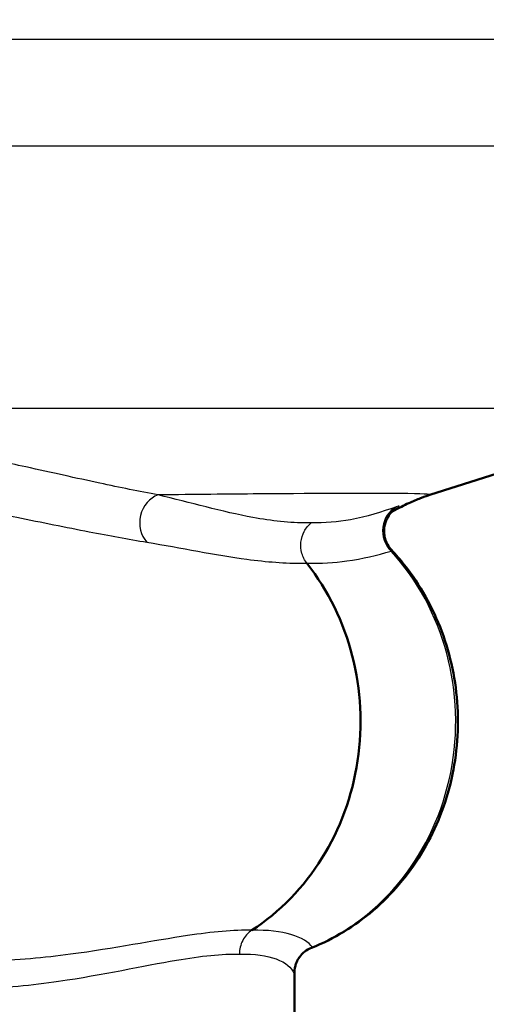
# Paper-space layout 'DS_2' of a CAD drawing. Units: millimetres. Extents: x 0 to 2100, y 0 to 2970.
# Drawn here: x 666 to 683, y 1503 to 1539 of the extents above; entities that cross this region are included whole.
import ezdxf

# ---------------------------------------------------------------- set-up
doc = ezdxf.new("R2010")
doc.units = ezdxf.units.MM
doc.header["$LTSCALE"] = 10
for name, color, linetype, lineweight in [('Dimensions(ISO)', 7, 'Continuous', 25), ('Visible Edges(ISO)', 7, 'Continuous', 50), ('Visible Tangent Edges(ISO)', 7, 'Continuous', 25)]:
    doc.layers.add(name, color=color, linetype=linetype, lineweight=lineweight)
doc.styles.add('Text_3.5mm', font='arial.ttf', dxfattribs={"width": 0.9})
doc.dimstyles.new('KS-STANDARD', dxfattribs={"dimscale": 10, "dimtxt": 3.5, "dimasz": 2.5, "dimexe": 3.175, "dimexo": 0, "dimgap": 0.8, "dimtad": 1, "dimdec": 1, "dimrnd": 1e-08, "dimtxsty": 'Text_3.5mm', "dimcen": 0.09, "dimdle": 10, "dimclrd": 7, "dimclre": 7, "dimclrt": 7, "dimadec": 0, "dimazin": 2, "dimtfac": 0.714286, "dimtdec": 4, "dimtmove": 0, "dimatfit": 3, "dimfxl": 1, "dimtolj": 1, "dimlwd": 25, "dimlwe": 25, "dimarcsym": 0})

# ---------------------------------------------------------------- blocks, each defined once
blk = doc.blocks.new('*D5')
at = {"layer": 'Defpoints', "color": 0, "linetype": 'Continuous', "transparency": 16777216}
for p in [(999.025, 1726.687), (1087.699, 1726.687), (652.26, 1453.495)]:
    blk.add_point(p, dxfattribs=at)
at = {"layer": 'Dimensions(ISO)', "color": 7, "linetype": 'Continuous', "lineweight": 25, "transparency": 16777216}
for p, q in [((999.025, 1726.687), (1119.449, 1726.687)), ((1087.699, 1478.495), (1087.699, 1701.687)), ((652.26, 1453.495), (1119.449, 1453.495))]:
    blk.add_line(p, q, dxfattribs=at)
at = {"layer": 'Dimensions(ISO)', "color": 7, "linetype": 'Continuous', "transparency": 16777216}
for points in [[(1083.532, 1701.687), (1091.866, 1701.687), (1087.699, 1726.687)], [(1083.532, 1478.495), (1091.866, 1478.495), (1087.699, 1453.495)]]:
    blk.add_solid(points, dxfattribs=at)
at = {"layer": 'Dimensions(ISO)', "color": 7, "linetype": 'Continuous', "lineweight": 25, "transparency": 16777216, "insert": (1061.817, 1569.178), "char_height": 35, "attachment_point": 4, "rotation": 90, "style": 'Text_3.5mm'}
blk.add_mtext('\\A1;273', dxfattribs=at)

psp = doc.layouts.new('DS_2')

# ---------------------------------------------------------------- linework, layer by layer
at = {"layer": 'Visible Edges(ISO)'}
for p, q in [((681.125, 1521.643), (690.871, 1524.748)), ((676.26, 1502.795), (676.26, 1504.59))]:
    psp.add_line(p, q, dxfattribs=at)
psp.add_ellipse((670.604, 1513.495), major_axis=(0, 8.75), ratio=0.917216, start_param=3.680062, end_param=5.420257, dxfattribs=at)
for points, knots in [([(679.752, 1521.036), (679.791, 1521.058), (679.828, 1521.079), (680.083, 1521.22), (680.263, 1521.306), (680.576, 1521.444), (680.707, 1521.496), (680.938, 1521.582), (681.037, 1521.615), (681.125, 1521.643)], [17.79898752, 17.79898752, 17.79898752, 17.79898752, 17.80094097, 17.80094097, 17.81260164, 17.81260164, 17.8242623, 17.8242623, 17.83592297, 17.83592297, 17.83592297, 17.83592297]), ([(679.851, 1521.122), (679.851, 1521.122), (679.851, 1521.122), (679.849, 1521.12), (679.845, 1521.118), (679.832, 1521.108), (679.819, 1521.098), (679.783, 1521.066), (679.764, 1521.049), (679.714, 1520.995), (679.682, 1520.961), (679.599, 1520.837), (679.539, 1520.748), (679.474, 1520.468), (679.46, 1520.332), (679.505, 1520.07), (679.544, 1519.958), (679.64, 1519.786), (679.69, 1519.72), (679.742, 1519.664)], [0.21616148, 0.21616148, 0.21616148, 0.21616148, 0.21997428, 0.21997428, 0.22807089, 0.22807089, 0.23950189, 0.23950189, 0.24691706, 0.24691706, 0.2538583, 0.2538583, 0.26088223, 0.26088223, 0.26492067, 0.26492067, 0.2676262, 0.2676262, 0.26960664, 0.26960664, 0.26960664, 0.26960664]), ([(676.871, 1505.357), (677.67, 1505.675), (678.42, 1506.13), (679.756, 1507.272), (680.339, 1507.961), (681.28, 1509.505), (681.635, 1510.361), (682.079, 1512.154), (682.166, 1513.091), (682.062, 1514.949), (681.87, 1515.87), (681.225, 1517.599), (680.772, 1518.408), (680.062, 1519.308), (679.905, 1519.49), (679.742, 1519.664)], [1.920471, 1.920471, 1.920471, 1.920471, 2.235989, 2.235989, 2.555235, 2.555235, 2.87794, 2.87794, 3.202695, 3.202695, 3.527928, 3.527928, 3.852094, 3.852094, 3.937895, 3.937895, 3.937895, 3.937895]), ([(676.871, 1505.357), (676.772, 1505.317), (676.69, 1505.266), (676.542, 1505.151), (676.487, 1505.088), (676.386, 1504.955), (676.356, 1504.895), (676.306, 1504.785), (676.294, 1504.743), (676.276, 1504.678), (676.271, 1504.656), (676.264, 1504.619), (676.262, 1504.605), (676.259, 1504.582), (676.258, 1504.575), (676.258, 1504.57), (676.258, 1504.569), (676.258, 1504.569)], [0.02970315, 0.02970315, 0.02970315, 0.02970315, 0.0327031, 0.0327031, 0.03658151, 0.03658151, 0.0422745, 0.0422745, 0.04976513, 0.04976513, 0.0571723, 0.0571723, 0.06541468, 0.06541468, 0.07641699, 0.07641699, 0.08206821, 0.08206821, 0.08206821, 0.08206821])]:
    psp.add_open_spline(points, degree=3, knots=knots, dxfattribs=at)
at = {"layer": 'Visible Tangent Edges(ISO)'}
for p, q in [((697.869, 1538.03), (634.666, 1538.03)), ((697.836, 1534.189), (634.68, 1534.189)), ((690.871, 1524.748), (624.507, 1524.748))]:
    psp.add_line(p, q, dxfattribs=at)
for centre, major_axis, ratio, start_param, end_param in [((671.557, 1520.69), (0.181, 0.984), 0.860858, 0.451701, 2.574771), ((680.377, 1520.328), (-0.318, 0.948), 0.95108, 0.159278, 2.051197), ((674.094, 1513.495), (0, -8.674), 0.917216, 0.360495, 2.355176), ((677.227, 1504.443), (-0.923, -0.384), 0.991151, 4.654487, 5.885394)]:
    psp.add_ellipse(centre, major_axis=major_axis, ratio=ratio, start_param=start_param, end_param=end_param, dxfattribs=at)
for points, knots in [([(671.35, 1521.642), (670.676, 1521.768), (669.979, 1521.911), (668.409, 1522.247), (667.527, 1522.445), (665.914, 1522.801), (665.21, 1522.954), (663.796, 1523.244), (663.095, 1523.38), (661.828, 1523.595), (661.288, 1523.678), (660.198, 1523.813), (659.654, 1523.869), (658.612, 1523.926), (658.125, 1523.936), (657.124, 1523.891), (656.613, 1523.831), (655.845, 1523.651), (655.562, 1523.549), (655.039, 1523.295), (654.833, 1523.138), (654.423, 1522.714), (654.306, 1522.442), (654.236, 1522.104), (654.226, 1522.035), (654.22, 1521.966)], [-3.055679, -3.055679, -3.055679, -3.055679, -2.646301, -2.646301, -2.171167, -2.171167, -1.827711, -1.827711, -1.51945, -1.51945, -1.306979, -1.306979, -1.11653, -1.11653, -0.965789, -0.965789, -0.813406, -0.813406, -0.69195, -0.69195, -0.532264, -0.532264, -0.266135, -0.266135, -0.197429, -0.197429, -0.197429, -0.197429]), ([(657.976, 1521.97), (658.35, 1521.979), (658.718, 1521.969), (659.615, 1521.923), (660.127, 1521.874), (661.159, 1521.754), (661.673, 1521.68), (662.884, 1521.489), (663.559, 1521.368), (664.924, 1521.11), (665.608, 1520.974), (667.18, 1520.657), (668.045, 1520.481), (669.591, 1520.182), (670.281, 1520.055), (670.95, 1519.944)], [0.992883, 0.992883, 0.992883, 0.992883, 1.11653, 1.11653, 1.306979, 1.306979, 1.51945, 1.51945, 1.827711, 1.827711, 2.171167, 2.171167, 2.646301, 2.646301, 3.055679, 3.055679, 3.055679, 3.055679]), ([(681.124, 1521.643), (681.202, 1521.668), (680.843, 1521.685), (679.035, 1521.704), (677.297, 1521.699), (673.885, 1521.67), (672.671, 1521.658), (671.35, 1521.642)], [-17.835923, -17.835923, -17.835923, -17.835923, -16.903779, -16.903779, -15.696596, -15.696596, -15.131856, -15.131856, -15.131856, -15.131856]), ([(676.849, 1520.636), (676.803, 1520.635), (676.757, 1520.635), (676.09, 1520.636), (675.438, 1520.708), (673.667, 1521.032), (672.493, 1521.372), (671.35, 1521.642)], [1.177731, 1.177731, 1.177731, 1.177731, 1.212431, 1.212431, 1.677656, 1.677656, 2.424862, 2.424862, 2.424862, 2.424862]), ([(679.92, 1521.217), (679.386, 1521.026), (678.844, 1520.856), (677.816, 1520.669), (677.344, 1520.628), (676.849, 1520.636)], [0, 0, 0, 0, 0.4930862, 0.4930862, 0.8807651, 0.8807651, 0.8807651, 0.8807651]), ([(679.824, 1521.101), (679.855, 1521.12), (679.882, 1521.138), (679.994, 1521.208), (680.035, 1521.238), (680.007, 1521.244), (679.975, 1521.236), (679.92, 1521.217)], [0.1760244, 0.1760244, 0.1760244, 0.1760244, 0.1978137, 0.1978137, 0.277934, 0.277934, 0.3280092, 0.3280092, 0.3280092, 0.3280092]), ([(676.702, 1519.185), (676.621, 1519.288), (676.559, 1519.41), (676.486, 1519.671), (676.474, 1519.81), (676.501, 1520.081), (676.541, 1520.213), (676.665, 1520.45), (676.749, 1520.554), (676.849, 1520.636)], [0, 0, 0, 0, 0.25, 0.25, 0.5, 0.5, 0.75, 0.75, 1, 1, 1, 1]), ([(670.95, 1519.944), (672.17, 1519.74), (673.407, 1519.482), (675.255, 1519.237), (675.93, 1519.183), (676.61, 1519.184), (676.656, 1519.184), (676.702, 1519.185)], [-2.424862, -2.424862, -2.424862, -2.424862, -1.677656, -1.677656, -1.212431, -1.212431, -1.178604, -1.178604, -1.178604, -1.178604]), ([(676.702, 1519.185), (677.207, 1519.178), (677.683, 1519.209), (678.703, 1519.349), (679.227, 1519.478), (679.725, 1519.622)], [-0.8798923, -0.8798923, -0.8798923, -0.8798923, -0.4930862, -0.4930862, 0, 0, 0, 0]), ([(679.725, 1519.622), (679.743, 1519.637), (679.75, 1519.65), (679.744, 1519.661), (679.743, 1519.663), (679.742, 1519.664)], [-0.32800922, -0.32800922, -0.32800922, -0.32800922, -0.27793404, -0.27793404, -0.26960664, -0.26960664, -0.26960664, -0.26960664]), ([(674.72, 1505.983), (674.074, 1505.999), (673.299, 1505.925), (671.2, 1505.613), (669.783, 1505.327), (667.268, 1504.997), (666.281, 1504.902), (664.959, 1504.874), (664.667, 1504.873), (664.371, 1504.88)], [4.861414, 4.861414, 4.861414, 4.861414, 5.346773, 5.346773, 6.010624, 6.010624, 6.398941, 6.398941, 6.507375, 6.507375, 6.507375, 6.507375]), ([(674.72, 1505.983), (674.652, 1505.939), (674.589, 1505.886), (674.479, 1505.763), (674.431, 1505.693), (674.353, 1505.544), (674.323, 1505.463), (674.283, 1505.297), (674.273, 1505.211), (674.273, 1505.125)], [0, 0, 0, 0, 0.25, 0.25, 0.5, 0.5, 0.75, 0.75, 1, 1, 1, 1]), ([(676.9, 1505.379), (676.77, 1505.548), (676.512, 1505.719), (675.766, 1505.941), (675.295, 1505.997), (674.72, 1505.983)], [0, 0, 0, 0, 0.4643573, 0.4643573, 0.8981975, 0.8981975, 0.8981975, 0.8981975]), ([(658.472, 1505.01), (659.075, 1504.739), (659.695, 1504.525), (661.835, 1503.957), (663.351, 1503.847), (665.826, 1503.907), (666.834, 1504.014), (669.388, 1504.385), (670.812, 1504.706), (672.894, 1505.058), (673.653, 1505.141), (674.273, 1505.125)], [-7.128751, -7.128751, -7.128751, -7.128751, -6.917154, -6.917154, -6.398941, -6.398941, -6.010624, -6.010624, -5.346773, -5.346773, -4.860541, -4.860541, -4.860541, -4.860541]), ([(674.273, 1505.125), (674.827, 1505.14), (675.27, 1505.075), (675.941, 1504.825), (676.152, 1504.633), (676.228, 1504.443)], [-0.8990701, -0.8990701, -0.8990701, -0.8990701, -0.4643573, -0.4643573, 0, 0, 0, 0]), ([(676.228, 1504.443), (676.239, 1504.417), (676.247, 1504.423), (676.255, 1504.489), (676.257, 1504.528), (676.259, 1504.581)], [0, 0, 0, 0, 0.0653565, 0.0653565, 0.1061621, 0.1061621, 0.1061621, 0.1061621])]:
    psp.add_open_spline(points, degree=3, knots=knots, dxfattribs=at)
psp.add_open_spline([(676.871, 1505.357), (676.88, 1505.36), (676.89, 1505.368), (676.9, 1505.379)], degree=3, dxfattribs=at)

# ---------------------------------------------------------------- dimensions: what is measured, and where the dimension line sits
at = {"layer": 'Dimensions(ISO)', "color": 7, "linetype": 'Continuous', "lineweight": 25}
dim = psp.add_linear_dim(base=(1087.699, 1726.687), p1=(652.26, 1453.495), p2=(999.025, 1726.687), angle=90, dimstyle='KS-STANDARD', override={"dimgap": 0.8, "dimdec": 0, "dimtol": 0, "dimlim": 0, "dimtp": 0, "dimtm": 0, "dimtdec": 4, "dimtofl": 0, "dimatfit": 1}, dxfattribs=at)
dim.commit()
dim.dimension.update_dxf_attribs({"geometry": '*D5', "text_midpoint": (1087.699, 1604.245), "dimtype": 160})

doc.saveas('drawing.dxf')
